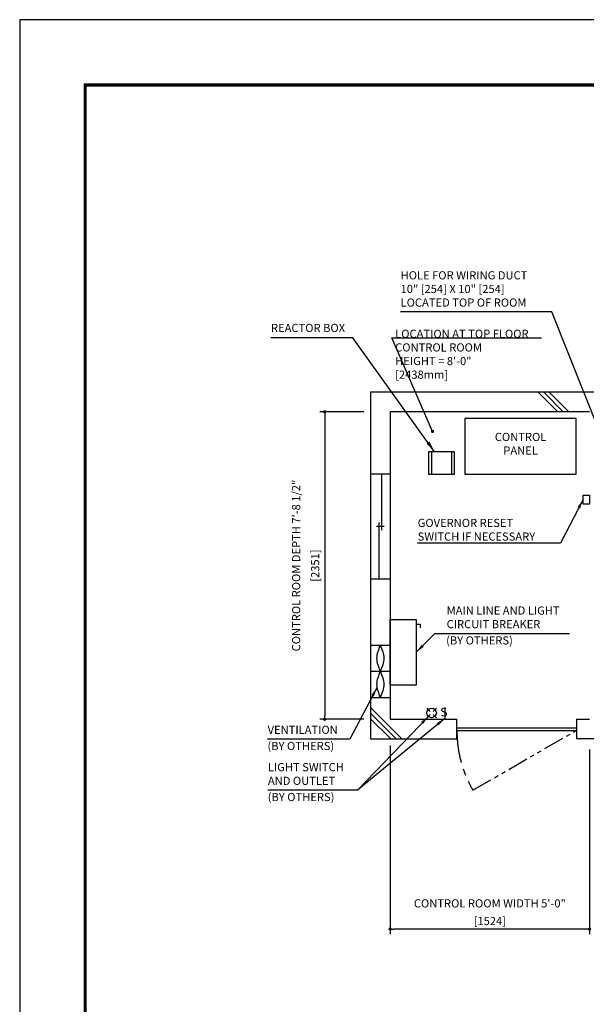
# Model space of a CAD drawing. Units: millimetres. Extents: x 0 to 21000, y 0 to 23043.
# Drawn here: x 0 to 4329, y 7470 to 15000 of the extents above; entities that cross this region are included whole.
import ezdxf

# ---------------------------------------------------------------- set-up
doc = ezdxf.new("R2010")
doc.units = ezdxf.units.MM
doc.header["$LTSCALE"] = 100
doc.linetypes.add('CENTERX2', pattern=[4, 2.5, -0.5, 0.5, -0.5])
doc.linetypes.add('PHANTOM2', pattern=[31.75, 15.875, -3.175, 3.175, -3.175, 3.175, -3.175])
doc.layers.get('0').update_dxf_attribs({"color": 3})
for name, color, linetype in [('BUILDING', 3, 'Continuous'), ('CENTER-LINE', 7, 'CENTERX2'), ('DIM', 2, 'Continuous'), ('FRAME', 5, 'Continuous'), ('OTHERS', 4, 'Continuous'), ('W-DASHED-LINE', 111, 'PHANTOM2')]:
    doc.layers.add(name, color=color, linetype=linetype)
doc.styles.add('IN_MM', font='romans.shx', dxfattribs={"height": 55, "bigfont": 'bigfont.shx'})
doc.styles.get("Standard").update_dxf_attribs({"font": 'romans.shx', "bigfont": 'bigfont.shx'})
doc.dimstyles.new('1-40INCH', dxfattribs={"dimscale": 20, "dimtxt": 2.5, "dimasz": 3.5, "dimexe": 1.5, "dimexo": 2, "dimgap": 1, "dimtad": 3, "dimdec": 4, "dimlfac": 0.03937, "dimzin": 3, "dimdsep": 46, "dimlunit": 4, "dimtxsty": 'Standard', "dimcen": 0.09, "dimclrd": 256, "dimclre": 256, "dimclrt": 256, "dimadec": 0, "dimazin": 2, "dimtfac": 1, "dimtdec": 4, "dimtmove": 0, "dimatfit": 3, "dimfxl": 0, "dimfrac": 2, "dimtolj": 1, "dimtzin": 0, "dimarcsym": 0})
doc.dimstyles.new('1-50IN', dxfattribs={"dimscale": 25, "dimtxt": 2.5, "dimasz": 1, "dimexe": 1.5, "dimexo": 2, "dimgap": 1, "dimtad": 3, "dimdsep": 46, "dimtxsty": 'Standard', "dimblk1": 'DOT', "dimblk2": 'DOT', "dimsah": 1, "dimcen": 0.09, "dimclrd": 256, "dimclre": 256, "dimclrt": 256, "dimadec": 0, "dimazin": 0, "dimtfac": 1, "dimtmove": 0, "dimatfit": 3, "dimldrblk": 'DOT', "dimfxl": 0, "dimtolj": 1, "dimtzin": 0, "dimarcsym": 0})
doc.dimstyles.new('1-50IN INCH1-2', dxfattribs={"dimscale": 25, "dimtxt": 2.5, "dimasz": 1, "dimexe": 1.5, "dimexo": 2, "dimgap": 1, "dimtad": 3, "dimdec": 1, "dimlfac": 0.03937, "dimzin": 3, "dimdsep": 46, "dimlunit": 4, "dimtxsty": 'Standard', "dimblk1": 'DOT', "dimblk2": 'DOT', "dimsah": 1, "dimcen": 0.09, "dimclrd": 256, "dimclre": 256, "dimclrt": 256, "dimadec": 0, "dimazin": 2, "dimtfac": 1, "dimtdec": 1, "dimtmove": 0, "dimatfit": 3, "dimldrblk": 'DOT', "dimfxl": 0, "dimfrac": 2, "dimtolj": 1, "dimtzin": 0, "dimarcsym": 0})
doc.dimstyles.new('1-50INCH', dxfattribs={"dimscale": 25, "dimtxt": 2.5, "dimasz": 3.5, "dimexe": 1.5, "dimexo": 2, "dimgap": 1, "dimtad": 3, "dimdec": 4, "dimlfac": 0.03937, "dimdsep": 46, "dimlunit": 4, "dimtxsty": 'Standard', "dimcen": 0.09, "dimclrd": 256, "dimclre": 256, "dimclrt": 256, "dimadec": 0, "dimazin": 2, "dimtfac": 1, "dimtdec": 4, "dimtmove": 1, "dimatfit": 2, "dimfxl": 0, "dimfrac": 2, "dimtolj": 1, "dimtzin": 0, "dimarcsym": 0})

# ---------------------------------------------------------------- blocks, each defined once
blk = doc.blocks.new('_DOT')
at = {"color": 0, "linetype": 'ByBlock'}
blk.add_line((-0.5, 0), (-1, 0), dxfattribs=at)
at = {"color": 0, "linetype": 'ByBlock', "const_width": 0.5}
blk.add_lwpolyline([(-0.25, 0, 1), (0.25, 0, 1)], format="xyb", close=True, dxfattribs=at)
blk = doc.blocks.new('*D31')
at = {"layer": 'DEFPOINTS', "color": 0}
for p in [(2680.5, 12001), (2330.5, 9650), (2680.5, 9650)]:
    blk.add_point(p, dxfattribs=at)
at = {"layer": 'DIM', "lineweight": -2}
for p, q in [((2630.5, 12001), (2293, 12001)), ((2330.5, 11976), (2330.5, 9675)), ((2630.5, 9650), (2293, 9650))]:
    blk.add_line(p, q, dxfattribs=at)
at = {"layer": 'DIM', "lineweight": -2, "xscale": 25, "yscale": 25, "zscale": 25}
for p, rotation in [((2330.5, 12001), 90), ((2330.5, 9650), 270)]:
    blk.add_blockref('_DOT', p, dxfattribs=dict(at, rotation=rotation))
at = {"layer": 'DIM', "char_height": 62.5, "attachment_point": 5, "rotation": 90}
for s, insert in [('\\A1;CONTROL ROOM DEPTH 7\'-8 1/2"', (2112.6, 10825.5)), ('\\A1;[2351]', (2257.9, 10825.5))]:
    blk.add_mtext(s, dxfattribs=dict(at, insert=insert))
blk = doc.blocks.new('*D32')
at = {"layer": 'DEFPOINTS', "color": 0}
for p in [(2830.5, 9500), (4354.5, 9470), (2830.5, 8045)]:
    blk.add_point(p, dxfattribs=at)
at = {"layer": 'DIM', "lineweight": -2}
for p, q in [((2830.5, 9450), (2830.5, 8007.5)), ((4354.5, 9420), (4354.5, 8007.5)), ((4329.5, 8045), (2855.5, 8045))]:
    blk.add_line(p, q, dxfattribs=at)
at = {"layer": 'DIM', "lineweight": -2, "xscale": 25, "yscale": 25, "zscale": 25, "rotation": 180}
blk.add_blockref('_DOT', (2830.5, 8045), dxfattribs=at)
at = {"layer": 'DIM', "lineweight": -2, "xscale": 25, "yscale": 25, "zscale": 25}
blk.add_blockref('_DOT', (4354.5, 8045), dxfattribs=at)
at = {"layer": 'DIM', "char_height": 62.5, "attachment_point": 5}
for s, insert in [('\\A1;CONTROL ROOM WIDTH 5\'-0"', (3592.5, 8242)), ('\\A1;[1524]', (3592.5, 8107.2))]:
    blk.add_mtext(s, dxfattribs=dict(at, insert=insert))

msp = doc.modelspace()

# ---------------------------------------------------------------- linework, layer by layer
at = {"layer": 'BUILDING', "color": 3, "linetype": 'Continuous'}
for p, q in [((7245.49953, 12150.95753), (2680.49953, 12150.95753)), ((2680.49953, 12150.95753), (2680.49953, 9499.95753)), ((4354.49953, 12000.95753), (2830.49953, 12000.95753)), ((2830.49953, 12000.95753), (2830.49953, 9649.95753)), ((5621.99944, 9499.95753), (4254.49953, 9499.95753))]:
    msp.add_line(p, q, dxfattribs=at)
at = {"layer": 'BUILDING'}
for p, q in [((4111.56001, 12000.95753), (3961.56001, 12150.95753)), ((4153.98642, 12000.95753), (4003.98642, 12150.95753)), ((4196.41282, 12000.95753), (4046.41282, 12150.95753)), ((2919.67727, 9499.95753), (2680.49953, 9739.13527)), ((2877.25087, 9499.95753), (2680.49953, 9696.70887)), ((2834.82446, 9499.95753), (2680.49953, 9654.28246))]:
    msp.add_line(p, q, dxfattribs=at)
at = {"layer": 'BUILDING', "linetype": 'Continuous', "ltscale": 0.001}
for p, q in [((2830.49953, 11524.95753), (2680.49953, 11524.95753)), ((2765.49953, 11524.95753), (2765.49953, 11094.95753)), ((2745.49953, 10724.95753), (2745.49953, 11154.95753)), ((2785.49953, 11124.95753), (2725.49953, 11124.95753)), ((2680.49953, 10724.95753), (2830.49953, 10724.95753)), ((2680.49953, 10216.85747), (2830.49953, 10216.85747)), ((2680.49953, 10016.85747), (2830.49953, 10016.85747)), ((2680.49953, 9816.85747), (2830.49953, 9816.85747))]:
    msp.add_line(p, q, dxfattribs=at)
at = {"layer": 'BUILDING', "linetype": 'Continuous', "ltscale": 0.5}
for p, q in [((2830.49953, 9649.95753), (3340.49953, 9649.95753)), ((3340.49953, 9499.95753), (3340.49953, 9649.95753)), ((4254.49953, 9649.95753), (4354.49953, 9649.95753)), ((4254.49953, 9649.95753), (4254.49953, 9499.95753)), ((3340.49953, 9584.95753), (4254.49953, 9584.95753)), ((3340.49953, 9564.95753), (4254.49953, 9564.95753)), ((2680.49953, 9499.95753), (3340.49953, 9499.95753))]:
    msp.add_line(p, q, dxfattribs=at)
at = {"layer": 'BUILDING', "linetype": 'Continuous', "ltscale": 0.001}
for points in [[(2755.49953, 10216.85747), (2727.49953, 10116.85747), (2755.49953, 10016.85747), (2783.49953, 9916.85747), (2755.49953, 9816.85747)], [(2755.49953, 10216.85747), (2783.49953, 10116.85747), (2755.49953, 10016.85747), (2727.49953, 9916.85747), (2755.49953, 9816.85747)]]:
    msp.add_spline(points, degree=3, dxfattribs=at)
at = {"layer": 'CENTER-LINE', "linetype": 'CENTERX2'}
msp.add_arc((4254.49953, 9564.95753), 914, 180, 210, dxfattribs=at)
at = {"layer": 'DEFPOINTS'}
msp.add_lwpolyline([(-0.00047, 0.00051), (20999.99953, 0.00051), (20999.99953, 15000.00051), (-0.00047, 15000.00051)], close=True, dxfattribs=at)
at = {"layer": 'DIM'}
msp.add_line((2844.16136, 12566.91981), (3988.46501, 12566.91981), dxfattribs=at)
at = {"layer": 'FRAME', "const_width": 25}
msp.add_lwpolyline([(499.99953, 500.00051), (20499.99953, 500.00051), (20499.99953, 14500.00051), (499.99953, 14500.00051)], close=True, dxfattribs=at)
at = {"layer": 'OTHERS'}
for p, q in [((3145.49953, 11694.95753), (3145.49953, 11524.95753)), ((3300.49953, 11694.95753), (3300.49953, 11524.95753)), ((3030.49953, 10378.21917), (3060.49953, 10378.21917)), ((3060.49953, 10378.21917), (3060.49953, 10348.21917)), ((3136.3871, 9709.27124), (3111.70081, 9733.95753)), ((3183.70081, 9733.95753), (3159.01451, 9709.27124)), ((3247.70081, 9739.95753), (3247.70081, 9655.95753)), ((3136.3871, 9686.64382), (3111.70081, 9661.95753)), ((3183.70081, 9661.95753), (3159.01451, 9686.64382))]:
    msp.add_line(p, q, dxfattribs=at)
at = {"layer": 'OTHERS', "linetype": 'Continuous', "ltscale": 0.5}
for points in [[(3402.49953, 11524.95753), (4252.49953, 11524.95753), (4252.49953, 11949.95753), (3402.49953, 11949.95753)], [(4354.49953, 11296.03426), (4304.49953, 11296.03426), (4304.49953, 11364.03426), (4354.49953, 11364.03426)]]:
    msp.add_lwpolyline(points, close=True, dxfattribs=at)
at = {"layer": 'OTHERS'}
for points in [[(3122.99953, 11524.95753), (3322.99953, 11524.95753), (3322.99953, 11694.95753), (3122.99953, 11694.95753)], [(3030.49953, 10411.95753), (3030.49953, 9911.9257), (2830.49953, 9911.9257), (2830.49953, 10411.95753)]]:
    msp.add_lwpolyline(points, close=True, dxfattribs=at)
msp.add_circle((3147.70081, 9697.95753), 36, dxfattribs=at)
at = {"layer": 'W-DASHED-LINE', "ltscale": 0.1}
msp.add_line((3462.95231, 9107.95753), (4254.49953, 9564.95753), dxfattribs=at)

# ---------------------------------------------------------------- texts
at = {"layer": 'DIM', "char_height": 62.5}
for s, insert, attachment_point in [('HOLE FOR WIRING DUCT\\P10" [254] X 10" [254]\\PLOCATED TOP OF ROOM', (2910.53773, 12785.90211), 7), ('REACTOR BOX', (1919.99936, 12591.91981), 7), ('LOCATION AT TOP FLOOR\\P CONTROL ROOM\\P   HEIGHT = 8\'-0"\\P               [2438mm]', (2869.16136, 12234.5832), 7), ('CONTROL\\PPANEL', (3827.49953, 11654.1242), 8), ('\\A1;GOVERNOR RESET\\PSWITCH IF NECESSARY', (3040.93986, 11016.03426), 7), ('MAIN LINE AND LIGHT \\PCIRCUIT BREAKER', (3262.27642, 10326.40589), 7), ('(BY OTHERS)', (3258.63245, 10202.41179), 7), ('VENTILATION', (1894.30971, 9518.76691), 7), ('(BY OTHERS)', (1893.13838, 9394.77281), 7), ('LIGHT SWITCH\\PAND OUTLET', (1896.45191, 9128.71357), 7), ('(BY OTHERS)', (1895.28058, 9004.71948), 7)]:
    msp.add_mtext(s, dxfattribs=dict(at, insert=insert, attachment_point=attachment_point))
at = {"layer": 'OTHERS', "insert": (3268.56941, 9699.06229), "char_height": 66, "attachment_point": 6, "rotation": 5.081657553, "style": 'IN_MM'}
msp.add_mtext('S', dxfattribs=at)

# ---------------------------------------------------------------- dimensions: what is measured, and where the dimension line sits
at = {"layer": 'DIM'}
dim = msp.add_linear_dim(base=(2330.49953, 9649.95753), p1=(2680.49953, 12000.95753), p2=(2680.49953, 9649.95753), angle=90, text='CONTROL ROOM DEPTH <>', dimstyle='1-50IN INCH1-2', override={"dimpost": '\\X'}, dxfattribs=at)
dim.commit()
dim.dimension.update_dxf_attribs({"geometry": '*D31', "text_midpoint": (2185.26143, 10825.45753)})
dim = msp.add_linear_dim(base=(2830.49953, 8044.95753), p1=(4354.49953, 9469.95753), p2=(2830.49953, 9499.95753), text='CONTROL ROOM WIDTH <>', dimstyle='1-50IN INCH1-2', override={"dimpost": '\\X'}, dxfattribs=at)
dim.commit()
dim.dimension.update_dxf_attribs({"geometry": '*D32', "text_midpoint": (3592.49953, 8179.77896)})

# ---------------------------------------------------------------- leaders
at = {"layer": 'DIM', "annotation_type": 0, "has_hookline": 1, "hookline_direction": 1}
for points, text_width in [([(4429.49953, 11850.95753), (4065.41869, 12765.90211), (3995.41869, 12765.90211)], 1064.88095), ([(4304.49953, 11330.03426), (4131.5351, 10996.03426), (4061.5351, 10996.03426)], 1000.59524)]:
    msp.add_leader(points, dimstyle='1-40INCH', override={"dimtad": 1}, dxfattribs=dict(at, text_width=text_width))
at = {"layer": 'DIM'}
for points, dimstyle in [([(3169.99935, 11694.95753), (2545.48303, 12566.91981), (1919.99936, 12566.91981)], '1-50INCH'), ([(3154.49953, 11850.95753), (2844.16136, 12566.91981), (2869.16136, 12566.91981)], '1-50IN')]:
    msp.add_leader(points, dimstyle=dimstyle, dxfattribs=at)
at = {"layer": 'DIM', "linetype": 'Continuous', "ltscale": 0.5, "annotation_type": 0, "has_hookline": 1}
for points, hookline_direction, text_width in [([(3030.49953, 10161.94162), (3172.27642, 10306.40589), (3242.27642, 10306.40589)], 0, 939.88095), ([(2729.98054, 9891.45342), (2523.00018, 9498.76691), (2453.00018, 9498.76691)], 1, 538.69048), ([(3122.7347, 9672.02119), (2580.49953, 9108.71357), (2510.49953, 9108.71357)], 1, 594.04762)]:
    msp.add_leader(points, dimstyle='1-40INCH', override={"dimgap": 1, "dimtad": 1}, dxfattribs=dict(at, hookline_direction=hookline_direction, text_width=text_width))
at = {"layer": 'DIM', "linetype": 'Continuous', "ltscale": 0.5}
msp.add_leader([(3247.70081, 9655.95753), (2580.49953, 9108.71357)], dimstyle='1-40INCH', override={"dimgap": 1, "dimtad": 1}, dxfattribs=at)

doc.saveas('drawing.dxf')
